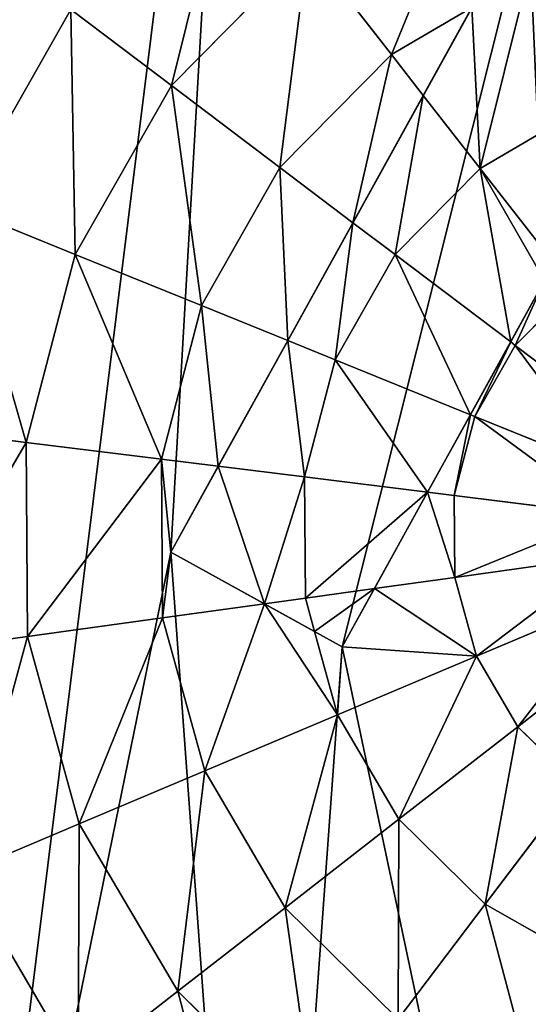
# Model space of a CAD drawing. Extents: x 0 to 8772, y 0 to 5937.
# Drawn here: x 3136 to 3232, y 2623 to 2808 of the extents above; entities that cross this region are included whole.
import ezdxf

# ---------------------------------------------------------------- set-up
doc = ezdxf.new("R2010")
doc.units = 0
doc.header["$LTSCALE"] = 25.4
doc.layers.get('0').update_dxf_attribs({"color": 13, "linetype": 'CONTINUOUS'})

msp = doc.modelspace()

# ---------------------------------------------------------------- linework, layer by layer
at = {"color": 13}
for p, q in [((3231.69, 2829.59), (3164.64, 2708.14)), ((3231.69, 2829.59), (3164.64, 2708.14)), ((3196.82, 2690.37), (3234.81, 2759.18)), ((3196.82, 2690.37), (3234.81, 2759.18)), ((3164.64, 2708.14), (3196.82, 2690.37)), ((3164.64, 2708.14), (3196.82, 2690.37))]:
    msp.add_line(p, q, dxfattribs=at)
at = {"color": 2}
for p, q in [((3190.36, 2821.8, 193.62), (3164.74, 2795.82, 193.62)), ((3190.36, 2821.8, 193.62), (3164.74, 2795.82, 193.62)), ((3206.06, 2801.64, 211.14), (3190.36, 2821.8, 193.62)), ((3206.06, 2801.64, 211.14), (3190.36, 2821.8, 193.62)), ((3145.85, 2810.1, 172.98), (3124.77, 2772.99, 172.98)), ((3145.85, 2810.1, 172.98), (3124.77, 2772.99, 172.98)), ((3145.85, 2810.1, 172.98), (3164.74, 2795.82, 193.62)), ((3145.85, 2810.1, 172.98), (3164.74, 2795.82, 193.62)), ((3221.15, 2810.5, 211.14), (3206.06, 2801.64, 211.14)), ((3221.15, 2810.5, 211.14), (3206.06, 2801.64, 211.14)), ((3206.06, 2801.64, 211.14), (3185.11, 2780.41, 211.14)), ((3206.06, 2801.64, 211.14), (3185.11, 2780.41, 211.14)), ((3212.03, 2793.97, 216.23), (3206.06, 2801.64, 211.14)), ((3212.03, 2793.97, 216.23), (3206.06, 2801.64, 211.14)), ((3164.74, 2795.82, 193.62), (3146.71, 2764.08, 193.62)), ((3164.74, 2795.82, 193.62), (3146.71, 2764.08, 193.62)), ((3164.74, 2795.82, 193.62), (3185.11, 2780.41, 211.14)), ((3164.74, 2795.82, 193.62), (3185.11, 2780.41, 211.14)), ((3222.7, 2780.26, 225.32), (3212.03, 2793.97, 216.23)), ((3222.7, 2780.26, 225.32), (3212.03, 2793.97, 216.23)), ((3242.33, 2791.78, 225.32), (3222.7, 2780.26, 225.32)), ((3242.33, 2791.78, 225.32), (3222.7, 2780.26, 225.32)), ((3185.11, 2780.41, 211.14), (3170.38, 2754.47, 211.14)), ((3185.11, 2780.41, 211.14), (3170.38, 2754.47, 211.14)), ((3185.11, 2780.41, 211.14), (3198.81, 2770.04, 220.13)), ((3185.11, 2780.41, 211.14), (3198.81, 2770.04, 220.13)), ((3222.7, 2780.26, 225.32), (3206.72, 2764.06, 225.32)), ((3222.7, 2780.26, 225.32), (3206.72, 2764.06, 225.32)), ((3240.09, 2757.92, 235.98), (3222.7, 2780.26, 225.32)), ((3240.09, 2757.92, 235.98), (3222.7, 2780.26, 225.32)), ((3146.71, 2764.08, 193.62), (3124.77, 2772.99, 172.98)), ((3146.71, 2764.08, 193.62), (3124.77, 2772.99, 172.98)), ((3198.81, 2770.04, 220.13), (3206.72, 2764.06, 225.32)), ((3198.81, 2770.04, 220.13), (3206.72, 2764.06, 225.32)), ((3146.71, 2764.08, 193.62), (3137.51, 2728.76, 193.62)), ((3146.71, 2764.08, 193.62), (3137.51, 2728.76, 193.62)), ((3170.38, 2754.47, 211.14), (3146.71, 2764.08, 193.62)), ((3170.38, 2754.47, 211.14), (3146.71, 2764.08, 193.62)), ((3206.72, 2764.06, 225.32), (3195.48, 2744.28, 225.32)), ((3206.72, 2764.06, 225.32), (3195.48, 2744.28, 225.32)), ((3206.72, 2764.06, 225.32), (3228.44, 2747.64, 235.57)), ((3206.72, 2764.06, 225.32), (3228.44, 2747.64, 235.57)), ((3170.38, 2754.47, 211.14), (3162.86, 2725.61, 211.14)), ((3170.38, 2754.47, 211.14), (3162.86, 2725.61, 211.14)), ((3186.59, 2747.89, 220.3), (3170.38, 2754.47, 211.14)), ((3186.59, 2747.89, 220.3), (3170.38, 2754.47, 211.14)), ((3236.88, 2754.67, 235.98), (3229.3, 2746.98, 235.98)), ((3236.88, 2754.67, 235.98), (3229.3, 2746.98, 235.98)), ((3195.48, 2744.28, 225.32), (3186.59, 2747.89, 220.3)), ((3195.48, 2744.28, 225.32), (3186.59, 2747.89, 220.3)), ((3229.3, 2746.98, 235.98), (3221.72, 2733.63, 235.98)), ((3229.3, 2746.98, 235.98), (3221.72, 2733.63, 235.98)), ((3228.44, 2747.64, 235.57), (3229.3, 2746.98, 235.98)), ((3228.44, 2747.64, 235.57), (3229.3, 2746.98, 235.98)), ((3229.3, 2746.98, 235.98), (3243.28, 2736.41, 240.18)), ((3229.3, 2746.98, 235.98), (3243.28, 2736.41, 240.18)), ((3195.48, 2744.28, 225.32), (3189.75, 2722.26, 225.32)), ((3195.48, 2744.28, 225.32), (3189.75, 2722.26, 225.32)), ((3220.89, 2733.96, 235.64), (3195.48, 2744.28, 225.32)), ((3220.89, 2733.96, 235.64), (3195.48, 2744.28, 225.32)), ((3221.72, 2733.63, 235.98), (3217.84, 2718.76, 235.98)), ((3221.72, 2733.63, 235.98), (3217.84, 2718.76, 235.98)), ((3221.72, 2733.63, 235.98), (3220.89, 2733.96, 235.64)), ((3221.72, 2733.63, 235.98), (3220.89, 2733.96, 235.64)), ((3246.75, 2723.46, 242.46), (3221.72, 2733.63, 235.98)), ((3246.75, 2723.46, 242.46), (3221.72, 2733.63, 235.98)), ((3137.51, 2728.76, 193.62), (3114.01, 2731.69, 172.98)), ((3137.51, 2728.76, 193.62), (3114.01, 2731.69, 172.98)), ((3162.86, 2725.61, 211.14), (3137.51, 2728.76, 193.62)), ((3137.51, 2728.76, 193.62), (3137.76, 2692.27, 193.62)), ((3137.51, 2728.76, 193.62), (3137.76, 2692.27, 193.62)), ((3162.86, 2725.61, 211.14), (3137.51, 2728.76, 193.62)), ((3173.55, 2724.28, 216.78), (3162.86, 2725.61, 211.14)), ((3162.86, 2725.61, 211.14), (3163.07, 2695.78, 211.14)), ((3173.55, 2724.28, 216.78), (3162.86, 2725.61, 211.14)), ((3162.86, 2725.61, 211.14), (3163.07, 2695.78, 211.14)), ((3189.75, 2722.26, 225.32), (3173.55, 2724.28, 216.78)), ((3189.75, 2722.26, 225.32), (3173.55, 2724.28, 216.78)), ((3212.84, 2719.38, 234.08), (3189.75, 2722.26, 225.32)), ((3189.75, 2722.26, 225.32), (3189.91, 2699.51, 225.32)), ((3189.75, 2722.26, 225.32), (3189.91, 2699.51, 225.32)), ((3212.84, 2719.38, 234.08), (3189.75, 2722.26, 225.32)), ((3217.84, 2718.76, 235.98), (3212.84, 2719.38, 234.08)), ((3217.84, 2718.76, 235.98), (3212.84, 2719.38, 234.08)), ((3246.79, 2715.15, 242.98), (3217.84, 2718.76, 235.98)), ((3217.84, 2718.76, 235.98), (3217.95, 2703.4, 235.98)), ((3246.79, 2715.15, 242.98), (3217.84, 2718.76, 235.98)), ((3217.84, 2718.76, 235.98), (3217.95, 2703.4, 235.98)), ((3246.85, 2707.41, 242.98), (3217.95, 2703.4, 235.98)), ((3246.85, 2707.41, 242.98), (3217.95, 2703.4, 235.98)), ((3217.95, 2703.4, 235.98), (3202.86, 2701.3, 230.24)), ((3217.95, 2703.4, 235.98), (3202.86, 2701.3, 230.24)), ((3217.95, 2703.4, 235.98), (3222.03, 2688.58, 235.98)), ((3217.95, 2703.4, 235.98), (3222.03, 2688.58, 235.98)), ((3202.86, 2701.3, 230.24), (3189.91, 2699.51, 225.32)), ((3202.86, 2701.3, 230.24), (3189.91, 2699.51, 225.32)), ((3248.9, 2699.94, 242.98), (3222.03, 2688.58, 235.98)), ((3248.9, 2699.94, 242.98), (3222.03, 2688.58, 235.98)), ((3182.21, 2698.44, 221.26), (3163.07, 2695.78, 211.14)), ((3182.21, 2698.44, 221.26), (3163.07, 2695.78, 211.14)), ((3189.91, 2699.51, 225.32), (3182.21, 2698.44, 221.26)), ((3189.91, 2699.51, 225.32), (3182.21, 2698.44, 221.26)), ((3189.91, 2699.51, 225.32), (3191.63, 2693.24, 225.32)), ((3189.91, 2699.51, 225.32), (3191.63, 2693.24, 225.32)), ((3163.07, 2695.78, 211.14), (3137.76, 2692.27, 193.62)), ((3163.07, 2695.78, 211.14), (3137.76, 2692.27, 193.62)), ((3163.07, 2695.78, 211.14), (3170.99, 2667.02, 211.14)), ((3163.07, 2695.78, 211.14), (3170.99, 2667.02, 211.14)), ((3191.63, 2693.24, 225.32), (3195.95, 2677.57, 225.32)), ((3191.63, 2693.24, 225.32), (3195.95, 2677.57, 225.32)), ((3252.83, 2693.26, 242.98), (3229.8, 2675.33, 235.98)), ((3252.83, 2693.26, 242.98), (3229.8, 2675.33, 235.98)), ((3137.76, 2692.27, 193.62), (3114.31, 2689.01, 172.98)), ((3137.76, 2692.27, 193.62), (3114.31, 2689.01, 172.98)), ((3137.76, 2692.27, 193.62), (3147.46, 2657.08, 193.62)), ((3137.76, 2692.27, 193.62), (3147.46, 2657.08, 193.62)), ((3222.03, 2688.58, 235.98), (3195.95, 2677.57, 225.32)), ((3222.03, 2688.58, 235.98), (3195.95, 2677.57, 225.32)), ((3222.03, 2688.58, 235.98), (3229.8, 2675.33, 235.98)), ((3222.03, 2688.58, 235.98), (3229.8, 2675.33, 235.98)), ((3195.95, 2677.57, 225.32), (3170.99, 2667.02, 211.14)), ((3195.95, 2677.57, 225.32), (3170.99, 2667.02, 211.14)), ((3195.95, 2677.57, 225.32), (3207.46, 2657.94, 225.32)), ((3195.95, 2677.57, 225.32), (3207.46, 2657.94, 225.32)), ((3229.8, 2675.33, 235.98), (3207.46, 2657.94, 225.32)), ((3229.8, 2675.33, 235.98), (3207.46, 2657.94, 225.32)), ((3229.8, 2675.33, 235.98), (3240.74, 2664.55, 235.98)), ((3229.8, 2675.33, 235.98), (3240.74, 2664.55, 235.98)), ((3170.99, 2667.02, 211.14), (3147.46, 2657.08, 193.62)), ((3170.99, 2667.02, 211.14), (3147.46, 2657.08, 193.62)), ((3170.99, 2667.02, 211.14), (3186.08, 2641.3, 211.14)), ((3170.99, 2667.02, 211.14), (3186.08, 2641.3, 211.14)), ((3240.74, 2664.55, 235.98), (3223.67, 2641.97, 225.32)), ((3240.74, 2664.55, 235.98), (3223.67, 2641.97, 225.32)), ((3207.46, 2657.94, 225.32), (3186.08, 2641.3, 211.14)), ((3207.46, 2657.94, 225.32), (3186.08, 2641.3, 211.14)), ((3207.46, 2657.94, 225.32), (3223.67, 2641.97, 225.32)), ((3207.46, 2657.94, 225.32), (3223.67, 2641.97, 225.32)), ((3147.46, 2657.08, 193.62), (3125.64, 2647.87, 172.98)), ((3147.46, 2657.08, 193.62), (3125.64, 2647.87, 172.98)), ((3147.46, 2657.08, 193.62), (3165.92, 2625.6, 193.62)), ((3147.46, 2657.08, 193.62), (3165.92, 2625.6, 193.62)), ((3125.64, 2647.87, 172.98), (3147.24, 2611.06, 172.98)), ((3125.64, 2647.87, 172.98), (3147.24, 2611.06, 172.98)), ((3186.08, 2641.3, 211.14), (3165.92, 2625.6, 193.62)), ((3186.08, 2641.3, 211.14), (3165.92, 2625.6, 193.62)), ((3186.08, 2641.3, 211.14), (3207.32, 2620.35, 211.14)), ((3186.08, 2641.3, 211.14), (3207.32, 2620.35, 211.14)), ((3223.67, 2641.97, 225.32), (3207.32, 2620.35, 211.14)), ((3223.67, 2641.97, 225.32), (3207.32, 2620.35, 211.14)), ((3223.67, 2641.97, 225.32), (3243.45, 2630.73, 225.32)), ((3223.67, 2641.97, 225.32), (3243.45, 2630.73, 225.32)), ((3165.92, 2625.6, 193.62), (3147.24, 2611.06, 172.98)), ((3165.92, 2625.6, 193.62), (3147.24, 2611.06, 172.98)), ((3165.92, 2625.6, 193.62), (3191.91, 2599.98, 193.62)), ((3165.92, 2625.6, 193.62), (3191.91, 2599.98, 193.62))]:
    msp.add_line(p, q, dxfattribs=at)

# ---------------------------------------------------------------- meshes
mesh = msp.add_polyface(dxfattribs=at)
corners = [(3342.58, 2673.07), (3334.92, 2722.25), (3333.82, 2668.24), (3346.64, 2712.73), (3349.54, 2682), (3352.54, 2702.87), (3353.29, 2692.64), (3181.43, 2478), (3164.64, 2708.14), (3124.23, 2510.49), (3196.82, 2690.37), (3245.09, 2461.42), (3234.81, 2759.18), (3240.51, 2746.78), (3249.02, 2714.97), (3310.88, 2461.88), (3259.55, 2679.56), (3266.84, 2664.81), (3275.01, 2652.92), (3284.53, 2643.38), (3295.84, 2635.71), (3306.65, 2630.99), (3317.65, 2628.66), (3374.3, 2479.35), (3328.81, 2628.73), (3340.16, 2631.2), (3351.09, 2636.07), (3361, 2643.38), (3369.91, 2653.11), (3377.8, 2665.28), (3431.04, 2512.64), (3383.48, 2677.41), (3387.04, 2689.38), (3388.48, 2701.19), (3399.65, 2928.72), (3428.25, 2912.48), (3475.09, 2866.28), (3477.23, 2559.48), (3508.38, 2809.54), (3509.73, 2616.68), (3525.85, 2746.12), (3526.31, 2680.34), (3026.63, 2676.85), (3042.76, 2806.29), (3026.17, 2742.63), (3044.1, 2613.43), (3075.25, 2863.49), (3077.39, 2556.69), (3121.44, 2910.33), (3178.18, 2943.62), (3231.69, 2829.59), (3241.61, 2961.09), (3247.28, 2815.84), (3307.39, 2961.55), (3259.74, 2798.66), (3270.65, 2773.5), (3281.57, 2735.77), (3289.45, 2706.77), (3295.31, 2690.71), (3303.01, 2679.45), (3312.57, 2671.85), (3371.05, 2944.97), (3323.68, 2667.75), (3357.43, 2754.87), (3369.42, 2745.16), (3378.48, 2734.93), (3384.61, 2724.15), (3387.81, 2712.84)]
mesh.append_faces([[corners[k] for k in face] for face in [(5, 4, 6), (40, 39, 41), (42, 43, 44)]], dxfattribs={"vtx0": -1, "color": 2})
mesh.append_faces([[corners[k] for k in face] for face in [(0, 1, 2), (1, 0, 3), (3, 4, 5), (7, 8, 9), (8, 7, 10), (10, 11, 12), (12, 11, 13), (13, 11, 14), (14, 15, 16), (16, 15, 17), (17, 15, 18), (18, 15, 19), (19, 15, 20), (20, 15, 21), (21, 15, 22), (22, 23, 24), (24, 23, 25), (25, 23, 26), (26, 23, 27), (27, 23, 28), (28, 23, 29), (29, 30, 31), (31, 30, 32), (32, 30, 33), (34, 30, 35), (35, 30, 36), (36, 37, 38), (38, 39, 40), (43, 45, 46), (46, 47, 48), (48, 9, 49), (49, 50, 51), (51, 52, 53), (53, 60, 61), (61, 65, 34)]], dxfattribs={"vtx0": -1, "vtx1": -1, "color": 2})
mesh.append_faces([[corners[k] for k in face] for face in [(33, 30, 34), (49, 9, 8), (61, 62, 1)]], dxfattribs={"vtx0": -1, "vtx1": -1, "vtx2": -1, "color": 2})
mesh.append_faces([[corners[k] for k in face] for face in [(3, 0, 4), (10, 7, 11), (14, 11, 15), (22, 15, 23), (29, 23, 30), (36, 30, 37), (38, 37, 39), (43, 42, 45), (46, 45, 47), (48, 47, 9), (49, 8, 50), (51, 50, 52), (53, 52, 54), (53, 54, 55), (53, 55, 56), (53, 56, 57), (53, 57, 58), (53, 58, 59), (53, 59, 60), (61, 60, 62), (1, 62, 2), (61, 1, 63), (61, 63, 64), (61, 64, 65), (34, 65, 66), (34, 66, 67), (34, 67, 33)]], dxfattribs={"vtx0": -1, "vtx2": -1, "color": 2})
mesh = msp.add_polyface(dxfattribs=at)
corners = [(3175.82, 2840.49, 172.98), (3164.74, 2795.82, 193.62), (3145.85, 2810.1, 172.98), (3190.36, 2821.8, 193.62)]
mesh.append_faces([[corners[k] for k in face] for face in [(0, 1, 2), (1, 0, 3)]], dxfattribs={"vtx0": -1, "color": 2})
mesh = msp.add_polyface(dxfattribs=at)
corners = [(3221.84, 2840.27, 193.62), (3206.06, 2801.64, 211.14), (3190.36, 2821.8, 193.62), (3221.15, 2810.5, 211.14), (3228.66, 2824.12, 205.65)]
mesh.append_faces([[corners[k] for k in face] for face in [(0, 1, 2), (3, 0, 4)]], dxfattribs={"vtx0": -1, "color": 2})
mesh.append_faces([[corners[k] for k in face] for face in [(1, 0, 3)]], dxfattribs={"vtx0": -1, "vtx1": -1, "color": 2})
mesh = msp.add_polyface(dxfattribs=at)
corners = [(3196.82, 2690.37), (3231.69, 2829.59), (3164.64, 2708.14), (3234.81, 2759.18), (3247.28, 2815.84), (3240.51, 2746.78), (3249.02, 2714.97), (3259.74, 2798.66), (3259.55, 2679.56), (3266.84, 2664.81), (3270.65, 2773.5), (3275.01, 2652.92), (3281.57, 2735.77), (3284.53, 2643.38), (3289.45, 2706.77), (3295.84, 2635.71), (3295.31, 2690.71), (3303.01, 2679.45), (3306.65, 2630.99), (3312.57, 2671.85), (3317.65, 2628.66), (3323.68, 2667.75), (3328.81, 2628.73), (3333.82, 2668.24), (3340.16, 2631.2), (3342.58, 2673.07), (3351.09, 2636.07), (3349.54, 2682), (3353.29, 2692.64), (3361, 2643.38), (3357.43, 2754.87), (3369.42, 2745.16), (3369.91, 2653.11), (3378.48, 2734.93), (3377.8, 2665.28), (3383.48, 2677.41), (3384.61, 2724.15), (3387.04, 2689.38), (3387.81, 2712.84), (3388.48, 2701.19), (3346.64, 2712.73), (3334.92, 2722.25), (3352.54, 2702.87)]
mesh.append_faces([[corners[k] for k in face] for face in [(0, 1, 2), (38, 37, 39), (40, 30, 41)]], dxfattribs={"vtx0": -1, "color": 2})
mesh.append_faces([[corners[k] for k in face] for face in [(1, 3, 4), (4, 6, 7), (7, 9, 10), (10, 11, 12), (12, 13, 14), (14, 15, 16), (16, 15, 17), (17, 18, 19), (19, 20, 21), (21, 22, 23), (23, 24, 25), (25, 26, 27), (27, 26, 28), (30, 29, 31), (31, 32, 33), (33, 35, 36), (36, 37, 38)]], dxfattribs={"vtx0": -1, "vtx1": -1, "color": 2})
mesh.append_faces([[corners[k] for k in face] for face in [(28, 29, 30)]], dxfattribs={"vtx0": -1, "vtx1": -1, "vtx2": -1, "color": 2})
mesh.append_faces([[corners[k] for k in face] for face in [(1, 0, 3), (4, 3, 5), (4, 5, 6), (7, 6, 8), (7, 8, 9), (10, 9, 11), (12, 11, 13), (14, 13, 15), (17, 15, 18), (19, 18, 20), (21, 20, 22), (23, 22, 24), (25, 24, 26), (28, 26, 29), (31, 29, 32), (33, 32, 34), (33, 34, 35), (36, 35, 37), (30, 40, 42), (30, 42, 28)]], dxfattribs={"vtx0": -1, "vtx2": -1, "color": 2})
mesh = msp.add_polyface(dxfattribs=at)
corners = [(3128.68, 2823.08, 149.46), (3124.77, 2772.99, 172.98), (3104.83, 2781.09, 149.46), (3145.85, 2810.1, 172.98)]
mesh.append_faces([[corners[k] for k in face] for face in [(0, 1, 2), (1, 0, 3)]], dxfattribs={"vtx0": -1, "color": 2})
mesh = msp.add_polyface(dxfattribs=at)
corners = [(3190.36, 2821.8, 193.62), (3185.11, 2780.41, 211.14), (3164.74, 2795.82, 193.62), (3206.06, 2801.64, 211.14)]
mesh.append_faces([[corners[k] for k in face] for face in [(0, 1, 2), (1, 0, 3)]], dxfattribs={"vtx0": -1, "color": 2})
mesh = msp.add_polyface(dxfattribs=at)
corners = [(3221.15, 2810.5, 211.14), (3222.7, 2780.26, 225.32), (3212.03, 2793.97, 216.23), (3231.78, 2816.74, 211.14), (3242.33, 2791.78, 225.32)]
mesh.append_faces([[corners[k] for k in face] for face in [(0, 1, 2), (1, 3, 4)]], dxfattribs={"vtx0": -1, "color": 2})
mesh.append_faces([[corners[k] for k in face] for face in [(1, 0, 3)]], dxfattribs={"vtx0": -1, "vtx2": -1, "color": 2})
mesh = msp.add_polyface(dxfattribs=at)
corners = [(3145.85, 2810.1, 172.98), (3146.71, 2764.08, 193.62), (3124.77, 2772.99, 172.98), (3164.74, 2795.82, 193.62)]
mesh.append_faces([[corners[k] for k in face] for face in [(0, 1, 2), (1, 0, 3)]], dxfattribs={"vtx0": -1, "color": 2})
mesh = msp.add_polyface(dxfattribs=at)
corners = [(3221.15, 2810.5, 211.14), (3212.03, 2793.97, 216.23), (3206.06, 2801.64, 211.14)]
mesh.append_faces([[corners[k] for k in face] for face in [(0, 1, 2)]], dxfattribs={"color": 2})
mesh = msp.add_polyface(dxfattribs=at)
corners = [(3206.06, 2801.64, 211.14), (3198.81, 2770.04, 220.13), (3185.11, 2780.41, 211.14), (3212.03, 2793.97, 216.23)]
mesh.append_faces([[corners[k] for k in face] for face in [(0, 1, 2), (1, 0, 3)]], dxfattribs={"vtx0": -1, "color": 2})
mesh = msp.add_polyface(dxfattribs=at)
corners = [(3164.74, 2795.82, 193.62), (3170.38, 2754.47, 211.14), (3146.71, 2764.08, 193.62), (3185.11, 2780.41, 211.14)]
mesh.append_faces([[corners[k] for k in face] for face in [(0, 1, 2), (1, 0, 3)]], dxfattribs={"vtx0": -1, "color": 2})
mesh = msp.add_polyface(dxfattribs=at)
corners = [(3212.03, 2793.97, 216.23), (3206.72, 2764.06, 225.32), (3198.81, 2770.04, 220.13), (3222.7, 2780.26, 225.32)]
mesh.append_faces([[corners[k] for k in face] for face in [(0, 1, 2), (1, 0, 3)]], dxfattribs={"vtx0": -1, "color": 2})
mesh = msp.add_polyface(dxfattribs=at)
corners = [(3242.33, 2791.78, 225.32), (3240.09, 2757.92, 235.98), (3222.7, 2780.26, 225.32), (3253.34, 2765.7, 235.98)]
mesh.append_faces([[corners[k] for k in face] for face in [(0, 1, 2), (1, 0, 3)]], dxfattribs={"vtx0": -1, "color": 2})
mesh = msp.add_polyface(dxfattribs=at)
corners = [(3185.11, 2780.41, 211.14), (3186.59, 2747.89, 220.3), (3170.38, 2754.47, 211.14), (3198.81, 2770.04, 220.13)]
mesh.append_faces([[corners[k] for k in face] for face in [(0, 1, 2), (1, 0, 3)]], dxfattribs={"vtx0": -1, "color": 2})
mesh = msp.add_polyface(dxfattribs=at)
corners = [(3222.7, 2780.26, 225.32), (3228.44, 2747.64, 235.57), (3206.72, 2764.06, 225.32), (3234.81, 2759.18, 234.21), (3240.09, 2757.92, 235.98), (3236.88, 2754.67, 235.98)]
mesh.append_faces([[corners[k] for k in face] for face in [(0, 1, 2), (3, 4, 5)]], dxfattribs={"vtx0": -1, "color": 2})
mesh.append_faces([[corners[k] for k in face] for face in [(1, 0, 3)]], dxfattribs={"vtx0": -1, "vtx1": -1, "color": 2})
mesh.append_faces([[corners[k] for k in face] for face in [(3, 0, 4)]], dxfattribs={"vtx0": -1, "vtx2": -1, "color": 2})
mesh = msp.add_polyface(dxfattribs=at)
corners = [(3124.77, 2772.99, 172.98), (3137.51, 2728.76, 193.62), (3114.01, 2731.69, 172.98), (3146.71, 2764.08, 193.62)]
mesh.append_faces([[corners[k] for k in face] for face in [(0, 1, 2), (1, 0, 3)]], dxfattribs={"vtx0": -1, "color": 2})
mesh = msp.add_polyface(dxfattribs=at)
corners = [(3198.81, 2770.04, 220.13), (3195.48, 2744.28, 225.32), (3186.59, 2747.89, 220.3), (3206.72, 2764.06, 225.32)]
mesh.append_faces([[corners[k] for k in face] for face in [(0, 1, 2), (1, 0, 3)]], dxfattribs={"vtx0": -1, "color": 2})
mesh = msp.add_polyface(dxfattribs=at)
corners = [(3146.71, 2764.08, 193.62), (3162.86, 2725.61, 211.14), (3137.51, 2728.76, 193.62), (3170.38, 2754.47, 211.14)]
mesh.append_faces([[corners[k] for k in face] for face in [(0, 1, 2), (1, 0, 3)]], dxfattribs={"vtx0": -1, "color": 2})
mesh = msp.add_polyface(dxfattribs=at)
corners = [(3206.72, 2764.06, 225.32), (3220.89, 2733.96, 235.64), (3195.48, 2744.28, 225.32), (3228.44, 2747.64, 235.57)]
mesh.append_faces([[corners[k] for k in face] for face in [(0, 1, 2), (1, 0, 3)]], dxfattribs={"vtx0": -1, "color": 2})
mesh = msp.add_polyface(dxfattribs=at)
corners = [(3234.81, 2759.18, 234.21), (3229.3, 2746.98, 235.98), (3228.44, 2747.64, 235.57), (3236.88, 2754.67, 235.98)]
mesh.append_faces([[corners[k] for k in face] for face in [(0, 1, 2), (1, 0, 3)]], dxfattribs={"vtx0": -1, "color": 2})
mesh = msp.add_polyface(dxfattribs=at)
corners = [(3170.38, 2754.47, 211.14), (3173.55, 2724.28, 216.78), (3162.86, 2725.61, 211.14), (3186.59, 2747.89, 220.3)]
mesh.append_faces([[corners[k] for k in face] for face in [(0, 1, 2), (1, 0, 3)]], dxfattribs={"vtx0": -1, "color": 2})
mesh = msp.add_polyface(dxfattribs=at)
corners = [(3236.88, 2754.67, 235.98), (3243.28, 2736.41, 240.18), (3229.3, 2746.98, 235.98), (3240.51, 2746.78, 237.94)]
mesh.append_faces([[corners[k] for k in face] for face in [(0, 1, 2), (1, 0, 3)]], dxfattribs={"vtx0": -1, "color": 2})
mesh = msp.add_polyface(dxfattribs=at)
corners = [(3186.59, 2747.89, 220.3), (3189.75, 2722.26, 225.32), (3173.55, 2724.28, 216.78), (3195.48, 2744.28, 225.32)]
mesh.append_faces([[corners[k] for k in face] for face in [(0, 1, 2), (1, 0, 3)]], dxfattribs={"vtx0": -1, "color": 2})
mesh = msp.add_polyface(dxfattribs=at)
corners = [(3228.44, 2747.64, 235.57), (3221.72, 2733.63, 235.98), (3220.89, 2733.96, 235.64), (3229.3, 2746.98, 235.98)]
mesh.append_faces([[corners[k] for k in face] for face in [(0, 1, 2), (1, 0, 3)]], dxfattribs={"vtx0": -1, "color": 2})
mesh = msp.add_polyface(dxfattribs=at)
corners = [(3229.3, 2746.98, 235.98), (3246.75, 2723.46, 242.46), (3221.72, 2733.63, 235.98), (3243.28, 2736.41, 240.18)]
mesh.append_faces([[corners[k] for k in face] for face in [(0, 1, 2), (1, 0, 3)]], dxfattribs={"vtx0": -1, "color": 2})
mesh = msp.add_polyface(dxfattribs=at)
corners = [(3195.48, 2744.28, 225.32), (3212.84, 2719.38, 234.08), (3189.75, 2722.26, 225.32), (3220.89, 2733.96, 235.64)]
mesh.append_faces([[corners[k] for k in face] for face in [(0, 1, 2), (1, 0, 3)]], dxfattribs={"vtx0": -1, "color": 2})
mesh = msp.add_polyface(dxfattribs=at)
corners = [(3220.89, 2733.96, 235.64), (3217.84, 2718.76, 235.98), (3212.84, 2719.38, 234.08), (3221.72, 2733.63, 235.98)]
mesh.append_faces([[corners[k] for k in face] for face in [(0, 1, 2), (1, 0, 3)]], dxfattribs={"vtx0": -1, "color": 2})
mesh = msp.add_polyface(dxfattribs=at)
corners = [(3221.72, 2733.63, 235.98), (3246.79, 2715.15, 242.98), (3217.84, 2718.76, 235.98), (3246.75, 2723.46, 242.46), (3247.87, 2719.27, 242.98)]
mesh.append_faces([[corners[k] for k in face] for face in [(0, 1, 2), (1, 3, 4)]], dxfattribs={"vtx0": -1, "color": 2})
mesh.append_faces([[corners[k] for k in face] for face in [(1, 0, 3)]], dxfattribs={"vtx0": -1, "vtx2": -1, "color": 2})
mesh = msp.add_polyface(dxfattribs=at)
corners = [(3137.51, 2728.76, 193.62), (3114.31, 2689.01, 172.98), (3114.01, 2731.69, 172.98), (3137.76, 2692.27, 193.62)]
mesh.append_faces([[corners[k] for k in face] for face in [(0, 1, 2), (1, 0, 3)]], dxfattribs={"vtx0": -1, "color": 2})
mesh = msp.add_polyface(dxfattribs=at)
corners = [(3162.86, 2725.61, 211.14), (3137.76, 2692.27, 193.62), (3137.51, 2728.76, 193.62), (3163.07, 2695.78, 211.14)]
mesh.append_faces([[corners[k] for k in face] for face in [(0, 1, 2), (1, 0, 3)]], dxfattribs={"vtx0": -1, "color": 2})
mesh = msp.add_polyface(dxfattribs=at)
corners = [(3162.86, 2725.61, 211.14), (3164.64, 2708.14, 212.02), (3163.07, 2695.78, 211.14), (3173.55, 2724.28, 216.78), (3182.21, 2698.44, 221.26)]
mesh.append_faces([[corners[k] for k in face] for face in [(1, 0, 3)]], dxfattribs={"vtx0": -1, "color": 2})
mesh.append_faces([[corners[k] for k in face] for face in [(0, 1, 2)]], dxfattribs={"vtx0": -1, "vtx1": -1, "color": 2})
mesh.append_faces([[corners[k] for k in face] for face in [(4, 2, 1)]], dxfattribs={"vtx1": -1, "color": 2})
mesh = msp.add_polyface(dxfattribs=at)
corners = [(3173.55, 2724.28, 216.78), (3182.21, 2698.44, 221.26), (3164.64, 2708.14, 212.02), (3189.75, 2722.26, 225.32), (3189.91, 2699.51, 225.32)]
mesh.append_faces([[corners[k] for k in face] for face in [(0, 1, 2), (1, 3, 4)]], dxfattribs={"vtx0": -1, "color": 2})
mesh.append_faces([[corners[k] for k in face] for face in [(1, 0, 3)]], dxfattribs={"vtx0": -1, "vtx2": -1, "color": 2})
mesh = msp.add_polyface(dxfattribs=at)
corners = [(3212.84, 2719.38, 234.08), (3189.91, 2699.51, 225.32), (3189.75, 2722.26, 225.32), (3202.86, 2701.3, 230.24)]
mesh.append_faces([[corners[k] for k in face] for face in [(0, 1, 2), (1, 0, 3)]], dxfattribs={"vtx0": -1, "color": 2})
mesh = msp.add_polyface(dxfattribs=at)
corners = [(3212.84, 2719.38, 234.08), (3217.95, 2703.4, 235.98), (3202.86, 2701.3, 230.24), (3217.84, 2718.76, 235.98)]
mesh.append_faces([[corners[k] for k in face] for face in [(0, 1, 2), (1, 0, 3)]], dxfattribs={"vtx0": -1, "color": 2})
mesh = msp.add_polyface(dxfattribs=at)
corners = [(3246.79, 2715.15, 242.98), (3217.95, 2703.4, 235.98), (3217.84, 2718.76, 235.98), (3246.85, 2707.41, 242.98)]
mesh.append_faces([[corners[k] for k in face] for face in [(0, 1, 2), (1, 0, 3)]], dxfattribs={"vtx0": -1, "color": 2})
mesh = msp.add_polyface(dxfattribs=at)
corners = [(3246.85, 2707.41, 242.98), (3222.03, 2688.58, 235.98), (3217.95, 2703.4, 235.98), (3248.9, 2699.94, 242.98)]
mesh.append_faces([[corners[k] for k in face] for face in [(0, 1, 2), (1, 0, 3)]], dxfattribs={"vtx0": -1, "color": 2})
mesh = msp.add_polyface(dxfattribs=at)
corners = [(3196.82, 2690.37, 226.93), (3195.95, 2677.57, 225.32), (3191.63, 2693.24, 225.32), (3222.03, 2688.58, 235.98), (3202.86, 2701.3, 230.24), (3217.95, 2703.4, 235.98)]
mesh.append_faces([[corners[k] for k in face] for face in [(0, 1, 2), (3, 4, 5)]], dxfattribs={"vtx0": -1, "color": 2})
mesh.append_faces([[corners[k] for k in face] for face in [(1, 0, 3)]], dxfattribs={"vtx0": -1, "vtx1": -1, "color": 2})
mesh.append_faces([[corners[k] for k in face] for face in [(3, 0, 4)]], dxfattribs={"vtx0": -1, "vtx2": -1, "color": 2})
mesh = msp.add_polyface(dxfattribs=at)
corners = [(3202.86, 2701.3, 230.24), (3191.63, 2693.24, 225.32), (3189.91, 2699.51, 225.32), (3196.82, 2690.37, 226.93)]
mesh.append_faces([[corners[k] for k in face] for face in [(0, 1, 2), (1, 0, 3)]], dxfattribs={"vtx0": -1, "color": 2})
mesh = msp.add_polyface(dxfattribs=at)
corners = [(3248.9, 2699.94, 242.98), (3229.8, 2675.33, 235.98), (3222.03, 2688.58, 235.98), (3252.83, 2693.26, 242.98)]
mesh.append_faces([[corners[k] for k in face] for face in [(0, 1, 2), (1, 0, 3)]], dxfattribs={"vtx0": -1, "color": 2})
mesh = msp.add_polyface(dxfattribs=at)
corners = [(3182.21, 2698.44, 221.26), (3170.99, 2667.02, 211.14), (3163.07, 2695.78, 211.14), (3195.95, 2677.57, 225.32), (3191.63, 2693.24, 225.32)]
mesh.append_faces([[corners[k] for k in face] for face in [(0, 1, 2), (3, 0, 4)]], dxfattribs={"vtx0": -1, "color": 2})
mesh.append_faces([[corners[k] for k in face] for face in [(1, 0, 3)]], dxfattribs={"vtx0": -1, "vtx1": -1, "color": 2})
mesh = msp.add_polyface(dxfattribs=at)
corners = [(3191.63, 2693.24, 225.32), (3182.21, 2698.44, 221.26), (3189.91, 2699.51, 225.32)]
mesh.append_faces([[corners[k] for k in face] for face in [(0, 1, 2)]], dxfattribs={"color": 2})
mesh = msp.add_polyface(dxfattribs=at)
corners = [(3163.07, 2695.78, 211.14), (3147.46, 2657.08, 193.62), (3137.76, 2692.27, 193.62), (3170.99, 2667.02, 211.14)]
mesh.append_faces([[corners[k] for k in face] for face in [(0, 1, 2), (1, 0, 3)]], dxfattribs={"vtx0": -1, "color": 2})
mesh = msp.add_polyface(dxfattribs=at)
corners = [(3252.83, 2693.26, 242.98), (3240.74, 2664.55, 235.98), (3229.8, 2675.33, 235.98), (3257.45, 2686.63, 242.62), (3256.57, 2689.56, 242.98)]
mesh.append_faces([[corners[k] for k in face] for face in [(0, 1, 2), (3, 0, 4)]], dxfattribs={"vtx0": -1, "color": 2})
mesh.append_faces([[corners[k] for k in face] for face in [(1, 0, 3)]], dxfattribs={"vtx0": -1, "vtx1": -1, "color": 2})
mesh = msp.add_polyface(dxfattribs=at)
corners = [(3137.76, 2692.27, 193.62), (3125.64, 2647.87, 172.98), (3114.31, 2689.01, 172.98), (3147.46, 2657.08, 193.62)]
mesh.append_faces([[corners[k] for k in face] for face in [(0, 1, 2), (1, 0, 3)]], dxfattribs={"vtx0": -1, "color": 2})
mesh = msp.add_polyface(dxfattribs=at)
corners = [(3222.03, 2688.58, 235.98), (3207.46, 2657.94, 225.32), (3195.95, 2677.57, 225.32), (3229.8, 2675.33, 235.98)]
mesh.append_faces([[corners[k] for k in face] for face in [(0, 1, 2), (1, 0, 3)]], dxfattribs={"vtx0": -1, "color": 2})
mesh = msp.add_polyface(dxfattribs=at)
corners = [(3195.95, 2677.57, 225.32), (3186.08, 2641.3, 211.14), (3170.99, 2667.02, 211.14), (3207.46, 2657.94, 225.32)]
mesh.append_faces([[corners[k] for k in face] for face in [(0, 1, 2), (1, 0, 3)]], dxfattribs={"vtx0": -1, "color": 2})
mesh = msp.add_polyface(dxfattribs=at)
corners = [(3229.8, 2675.33, 235.98), (3223.67, 2641.97, 225.32), (3207.46, 2657.94, 225.32), (3240.74, 2664.55, 235.98)]
mesh.append_faces([[corners[k] for k in face] for face in [(0, 1, 2), (1, 0, 3)]], dxfattribs={"vtx0": -1, "color": 2})
mesh = msp.add_polyface(dxfattribs=at)
corners = [(3170.99, 2667.02, 211.14), (3165.92, 2625.6, 193.62), (3147.46, 2657.08, 193.62), (3186.08, 2641.3, 211.14)]
mesh.append_faces([[corners[k] for k in face] for face in [(0, 1, 2), (1, 0, 3)]], dxfattribs={"vtx0": -1, "color": 2})
mesh = msp.add_polyface(dxfattribs=at)
corners = [(3240.74, 2664.55, 235.98), (3243.45, 2630.73, 225.32), (3223.67, 2641.97, 225.32), (3254.1, 2656.96, 235.98)]
mesh.append_faces([[corners[k] for k in face] for face in [(0, 1, 2), (1, 0, 3)]], dxfattribs={"vtx0": -1, "color": 2})
mesh = msp.add_polyface(dxfattribs=at)
corners = [(3207.46, 2657.94, 225.32), (3207.32, 2620.35, 211.14), (3186.08, 2641.3, 211.14), (3223.67, 2641.97, 225.32)]
mesh.append_faces([[corners[k] for k in face] for face in [(0, 1, 2), (1, 0, 3)]], dxfattribs={"vtx0": -1, "color": 2})
mesh = msp.add_polyface(dxfattribs=at)
corners = [(3147.46, 2657.08, 193.62), (3147.24, 2611.06, 172.98), (3125.64, 2647.87, 172.98), (3165.92, 2625.6, 193.62)]
mesh.append_faces([[corners[k] for k in face] for face in [(0, 1, 2), (1, 0, 3)]], dxfattribs={"vtx0": -1, "color": 2})
mesh = msp.add_polyface(dxfattribs=at)
corners = [(3125.64, 2647.87, 172.98), (3130.26, 2597.84, 149.46), (3105.82, 2639.49, 149.46), (3147.24, 2611.06, 172.98)]
mesh.append_faces([[corners[k] for k in face] for face in [(0, 1, 2), (1, 0, 3)]], dxfattribs={"vtx0": -1, "color": 2})
mesh = msp.add_polyface(dxfattribs=at)
corners = [(3186.08, 2641.3, 211.14), (3191.91, 2599.98, 193.62), (3165.92, 2625.6, 193.62), (3207.32, 2620.35, 211.14)]
mesh.append_faces([[corners[k] for k in face] for face in [(0, 1, 2), (1, 0, 3)]], dxfattribs={"vtx0": -1, "color": 2})
mesh = msp.add_polyface(dxfattribs=at)
corners = [(3223.67, 2641.97, 225.32), (3233.26, 2605.62, 211.14), (3207.32, 2620.35, 211.14), (3243.45, 2630.73, 225.32)]
mesh.append_faces([[corners[k] for k in face] for face in [(0, 1, 2), (1, 0, 3)]], dxfattribs={"vtx0": -1, "color": 2})
mesh = msp.add_polyface(dxfattribs=at)
corners = [(3165.92, 2625.6, 193.62), (3177.63, 2581.09, 172.98), (3147.24, 2611.06, 172.98), (3191.91, 2599.98, 193.62)]
mesh.append_faces([[corners[k] for k in face] for face in [(0, 1, 2), (1, 0, 3)]], dxfattribs={"vtx0": -1, "color": 2})

doc.saveas('drawing.dxf')
